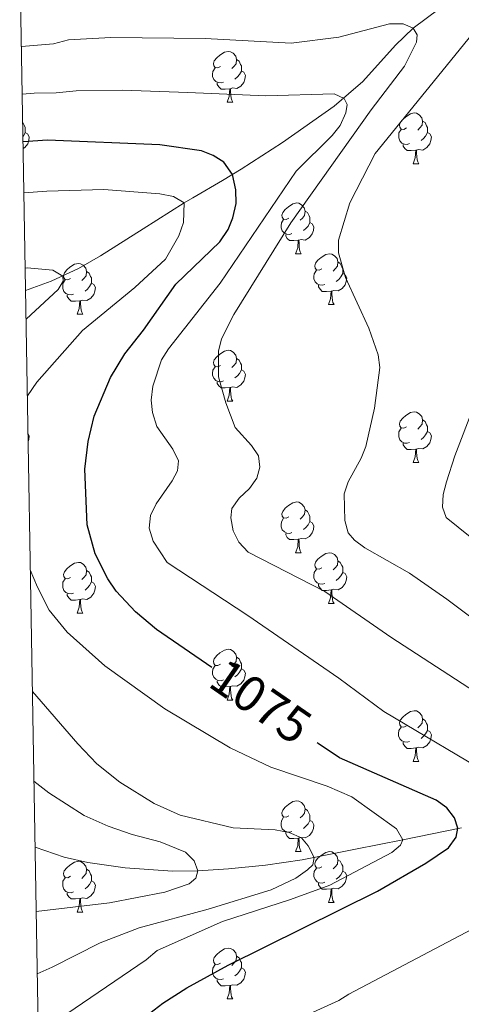
# Model space of a CAD drawing. Units: metres. Extents: x 616237 to 620743, y 4761412 to 4764459.
# Drawn here: x 617159 to 617246, y 4762170 to 4762365 of the extents above; entities that cross this region are included whole.
import ezdxf
from ezdxf.enums import TextEntityAlignment as Align

# ---------------------------------------------------------------- set-up
doc = ezdxf.new("R2010")
doc.units = ezdxf.units.M
doc.header["$MEASUREMENT"] = 0
doc.linetypes.add('DGN Style 3', pattern=[1147.6976, 819.784, -327.9136])
for name, color, linetype, lineweight in [('Nivel 11', 7, 'Continuous', 0), ('Nivel 36', 7, 'Continuous', 0), ('Nivel 4', 7, 'Continuous', 0), ('Nivel 41', 7, 'Continuous', 0), ('Nivel 5', 7, 'Continuous', 0), ('Nivel 61', 7, 'Continuous', 0), ('Nivel 63', 7, 'Continuous', 0)]:
    doc.layers.add(name, color=color, linetype=linetype, lineweight=lineweight)
doc.styles.add('Style-Helvetica-Narrow-Oblique', font='txt')

msp = doc.modelspace()

# ---------------------------------------------------------------- linework, layer by layer
at = {"layer": 'Nivel 11', "color": 142, "linetype": 'DGN Style 3', "lineweight": 13}
for points in [[(617241.53, 4762366.68, 1086.23), (617236.38, 4762362.84, 1085), (617232.87, 4762359.51, 1083.89), (617226.44, 4762352.33, 1081.26), (617220.81, 4762347.49, 1079.45), (617210.61, 4762340.28, 1077.28), (617202.46, 4762335.04, 1075.48), (617198.79, 4762332.81, 1074.18), (617192.92, 4762329.4, 1070.69), (617191.2, 4762328.39, 1070), (617183.12, 4762323.24, 1067.86), (617174.73, 4762317.92, 1066.13), (617170.35, 4762315.46, 1065.42), (617164.99, 4762312.95, 1064.71), (617159.92, 4762311.09, 1064.19)], [(617245.92, 4762205.02, 1075.31), (617234.34, 4762202.7, 1070), (617225.02, 4762200.81, 1067.12), (617214.46, 4762198.75, 1064.4), (617207.23, 4762197.69, 1062.57), (617199.94, 4762196.95, 1060.96), (617193.88, 4762196.54, 1060), (617188.91, 4762196.47, 1059.51), (617179.6, 4762197.13, 1058.87), (617172.19, 4762198.18, 1058.51), (617167.56, 4762199.25, 1058.19), (617161.8, 4762201.24, 1057.46)]]:
    msp.add_polyline3d(points, dxfattribs=at)
at = {"layer": 'Nivel 36', "color": 92, "linetype": 'Continuous', "lineweight": 0}
for p, q in [((617199.66, 4762348.25), (617200.79, 4762348.25)), ((617236.36, 4762336.11), (617237.48, 4762336.11)), ((617213.17, 4762318.34), (617214.29, 4762318.34)), ((617219.64, 4762308.31), (617220.77, 4762308.31)), ((617170.09, 4762306.4), (617171.21, 4762306.4)), ((617199.66, 4762289.26), (617200.79, 4762289.26)), ((617236.36, 4762277.12), (617237.48, 4762277.12)), ((617213.17, 4762259.35), (617214.29, 4762259.35)), ((617219.64, 4762249.31), (617220.77, 4762249.31)), ((617170.09, 4762247.41), (617171.21, 4762247.41)), ((617199.66, 4762230.27), (617200.79, 4762230.27)), ((617236.35, 4762218.13), (617237.48, 4762218.13)), ((617213.17, 4762200.36), (617214.29, 4762200.36)), ((617219.64, 4762190.32), (617220.76, 4762190.32)), ((617170.08, 4762188.42), (617171.21, 4762188.42)), ((617199.66, 4762171.27), (617200.79, 4762171.27))]:
    msp.add_line(p, q, dxfattribs=at)
at = {"layer": 'Nivel 36', "color": 92, "linetype": 'Continuous', "lineweight": 0, "flags": 128}
for points in [[(617198.36, 4762355.31), (617197.84, 4762355.05), (617197.3, 4762355.1), (617197.04, 4762355.47), (617196.98, 4762355.89), (617197.14, 4762356.41), (617197.62, 4762357.01), (617198.26, 4762357.54), (617199.16, 4762358.13), (617199.9, 4762358.29), (617200.33, 4762358.23), (617200.86, 4762357.91), (617201.39, 4762357.33), (617201.55, 4762356.69), (617201.44, 4762355.84), (617201.02, 4762355.31), (617200.6, 4762354.89)], [(617201.55, 4762356.69), (617202.02, 4762356.37), (617202.34, 4762355.73), (617202.5, 4762355.41), (617202.5, 4762354.83), (617202.5, 4762354.41), (617202.13, 4762353.72), (617201.71, 4762353.24), (617201.23, 4762352.82)], [(617198.95, 4762352.23), (617198.52, 4762352.07), (617197.94, 4762352.13), (617197.46, 4762352.34), (617197.04, 4762352.77), (617196.82, 4762353.35), (617196.82, 4762353.77), (617196.88, 4762354.35), (617197.3, 4762355.05)], [(617202.5, 4762354.41), (617202.96, 4762354.16), (617203.3, 4762353.55), (617203.19, 4762352.82), (617202.98, 4762352.18), (617202.4, 4762351.44), (617201.6, 4762350.96), (617200.75, 4762351.07), (617200.32, 4762350.93)], [(617200.21, 4762350.93), (617199.32, 4762350.85), (617198.48, 4762350.85), (617198.05, 4762351.28), (617197.73, 4762351.75), (617197.73, 4762352.07)], [(617199.66, 4762348.25), (617200.1, 4762349.41), (617200.21, 4762350.93), (617200.32, 4762350.93), (617200.36, 4762350.35), (617200.39, 4762349.67), (617200.46, 4762349.05), (617200.58, 4762348.65), (617200.79, 4762348.25)], [(617235.06, 4762343.17), (617234.53, 4762342.9), (617234, 4762342.96), (617233.73, 4762343.33), (617233.68, 4762343.75), (617233.84, 4762344.27), (617234.32, 4762344.87), (617234.95, 4762345.4), (617235.85, 4762345.98), (617236.6, 4762346.14), (617237.02, 4762346.09), (617237.55, 4762345.77), (617238.08, 4762345.19), (617238.24, 4762344.55), (617238.13, 4762343.7), (617237.71, 4762343.17), (617237.29, 4762342.74)], [(617159.35, 4762344.26), (617159.39, 4762344.23), (617159.7, 4762343.59), (617159.86, 4762343.27), (617159.86, 4762342.69), (617159.86, 4762342.27), (617159.49, 4762341.58), (617159.4, 4762341.47)], [(617238.24, 4762344.55), (617238.72, 4762344.23), (617239.03, 4762343.59), (617239.19, 4762343.27), (617239.19, 4762342.69), (617239.19, 4762342.27), (617238.82, 4762341.58), (617238.4, 4762341.1), (617237.92, 4762340.68)], [(617159.86, 4762342.27), (617160.32, 4762342.02), (617160.66, 4762341.41), (617160.55, 4762340.68), (617160.34, 4762340.04), (617159.76, 4762339.3), (617159.44, 4762339.11)], [(617235.64, 4762340.09), (617235.22, 4762339.93), (617234.63, 4762339.99), (617234.16, 4762340.2), (617233.73, 4762340.62), (617233.52, 4762341.21), (617233.52, 4762341.63), (617233.57, 4762342.21), (617234, 4762342.9)], [(617239.19, 4762342.27), (617239.65, 4762342.02), (617239.99, 4762341.4), (617239.88, 4762340.68), (617239.67, 4762340.04), (617239.09, 4762339.3), (617238.29, 4762338.82), (617237.44, 4762338.92), (617237.01, 4762338.79)], [(617236.9, 4762338.79), (617236.01, 4762338.71), (617235.17, 4762338.71), (617234.74, 4762339.14), (617234.42, 4762339.61), (617234.42, 4762339.93)], [(617236.36, 4762336.11), (617236.79, 4762337.27), (617236.9, 4762338.79), (617237.01, 4762338.79), (617237.05, 4762338.21), (617237.08, 4762337.52), (617237.15, 4762336.91), (617237.27, 4762336.51), (617237.48, 4762336.11)], [(617211.87, 4762325.4), (617211.34, 4762325.14), (617210.81, 4762325.19), (617210.54, 4762325.56), (617210.49, 4762325.99), (617210.65, 4762326.51), (617211.13, 4762327.1), (617211.76, 4762327.63), (617212.66, 4762328.22), (617213.41, 4762328.38), (617213.83, 4762328.32), (617214.36, 4762328.01), (617214.89, 4762327.42), (617215.05, 4762326.78), (617214.94, 4762325.93), (617214.52, 4762325.4), (617214.1, 4762324.98)], [(617215.05, 4762326.78), (617215.53, 4762326.47), (617215.84, 4762325.83), (617216, 4762325.51), (617216, 4762324.93), (617216, 4762324.5), (617215.63, 4762323.81), (617215.21, 4762323.33), (617214.73, 4762322.91)], [(617212.45, 4762322.32), (617212.03, 4762322.16), (617211.44, 4762322.22), (617210.97, 4762322.43), (617210.54, 4762322.86), (617210.33, 4762323.44), (617210.33, 4762323.86), (617210.38, 4762324.45), (617210.81, 4762325.14)], [(617216, 4762324.5), (617216.46, 4762324.25), (617216.8, 4762323.64), (617216.69, 4762322.91), (617216.48, 4762322.27), (617215.9, 4762321.53), (617215.1, 4762321.05), (617214.25, 4762321.16), (617213.82, 4762321.03)], [(617213.71, 4762321.03), (617212.82, 4762320.94), (617211.98, 4762320.94), (617211.55, 4762321.37), (617211.23, 4762321.85), (617211.23, 4762322.16)], [(617213.17, 4762318.34), (617213.6, 4762319.5), (617213.71, 4762321.03), (617213.82, 4762321.03), (617213.86, 4762320.44), (617213.89, 4762319.76), (617213.96, 4762319.14), (617214.08, 4762318.74), (617214.29, 4762318.34)], [(617218.34, 4762315.37), (617217.81, 4762315.1), (617217.28, 4762315.16), (617217.02, 4762315.53), (617216.96, 4762315.95), (617217.12, 4762316.47), (617217.6, 4762317.07), (617218.24, 4762317.6), (617219.14, 4762318.18), (617219.88, 4762318.34), (617220.31, 4762318.29), (617220.84, 4762317.97), (617221.37, 4762317.39), (617221.53, 4762316.75), (617221.42, 4762315.89), (617220.99, 4762315.37), (617220.57, 4762314.94)], [(617168.79, 4762313.46), (617168.26, 4762313.2), (617167.73, 4762313.25), (617167.46, 4762313.62), (617167.41, 4762314.05), (617167.57, 4762314.57), (617168.05, 4762315.16), (617168.68, 4762315.69), (617169.58, 4762316.28), (617170.33, 4762316.44), (617170.75, 4762316.38), (617171.28, 4762316.07), (617171.81, 4762315.48), (617171.97, 4762314.84), (617171.86, 4762313.99), (617171.44, 4762313.46), (617171.02, 4762313.04)], [(617218.93, 4762312.29), (617218.5, 4762312.13), (617217.92, 4762312.19), (617217.44, 4762312.4), (617217.02, 4762312.82), (617216.8, 4762313.41), (617216.8, 4762313.83), (617216.86, 4762314.41), (617217.28, 4762315.1)], [(617221.53, 4762316.75), (617222, 4762316.43), (617222.32, 4762315.79), (617222.48, 4762315.47), (617222.48, 4762314.89), (617222.48, 4762314.47), (617222.11, 4762313.77), (617221.69, 4762313.29), (617221.21, 4762312.87)], [(617169.37, 4762310.38), (617168.95, 4762310.22), (617168.36, 4762310.28), (617167.89, 4762310.49), (617167.46, 4762310.92), (617167.25, 4762311.5), (617167.25, 4762311.92), (617167.3, 4762312.51), (617167.73, 4762313.2)], [(617171.97, 4762314.84), (617172.45, 4762314.53), (617172.76, 4762313.89), (617172.92, 4762313.57), (617172.92, 4762312.99), (617172.92, 4762312.56), (617172.55, 4762311.87), (617172.13, 4762311.39), (617171.65, 4762310.97)], [(617222.48, 4762314.47), (617222.93, 4762314.21), (617223.28, 4762313.6), (617223.17, 4762312.87), (617222.96, 4762312.23), (617222.37, 4762311.49), (617221.58, 4762311.01), (617220.73, 4762311.12), (617220.3, 4762310.99)], [(617172.92, 4762312.56), (617173.38, 4762312.31), (617173.72, 4762311.7), (617173.61, 4762310.97), (617173.4, 4762310.33), (617172.82, 4762309.59), (617172.02, 4762309.11), (617171.17, 4762309.22), (617170.74, 4762309.09)], [(617220.19, 4762310.99), (617219.3, 4762310.91), (617218.45, 4762310.91), (617218.03, 4762311.34), (617217.71, 4762311.81), (617217.71, 4762312.13)], [(617170.63, 4762309.09), (617169.74, 4762309), (617168.9, 4762309), (617168.47, 4762309.43), (617168.15, 4762309.91), (617168.15, 4762310.22)], [(617219.64, 4762308.31), (617220.08, 4762309.47), (617220.19, 4762310.99), (617220.3, 4762310.99), (617220.33, 4762310.41), (617220.37, 4762309.72), (617220.44, 4762309.11), (617220.55, 4762308.71), (617220.77, 4762308.31)], [(617170.09, 4762306.4), (617170.52, 4762307.56), (617170.63, 4762309.09), (617170.74, 4762309.09), (617170.78, 4762308.5), (617170.81, 4762307.82), (617170.88, 4762307.2), (617171, 4762306.8), (617171.21, 4762306.4)], [(617198.36, 4762296.32), (617197.83, 4762296.05), (617197.3, 4762296.11), (617197.04, 4762296.48), (617196.98, 4762296.9), (617197.14, 4762297.42), (617197.62, 4762298.02), (617198.26, 4762298.55), (617199.16, 4762299.13), (617199.9, 4762299.29), (617200.33, 4762299.24), (617200.86, 4762298.92), (617201.39, 4762298.34), (617201.55, 4762297.7), (617201.44, 4762296.85), (617201.01, 4762296.32), (617200.59, 4762295.89)], [(617201.55, 4762297.7), (617202.02, 4762297.38), (617202.34, 4762296.74), (617202.5, 4762296.42), (617202.5, 4762295.84), (617202.5, 4762295.42), (617202.13, 4762294.73), (617201.71, 4762294.25), (617201.23, 4762293.83)], [(617198.95, 4762293.24), (617198.52, 4762293.08), (617197.94, 4762293.14), (617197.46, 4762293.35), (617197.04, 4762293.77), (617196.82, 4762294.36), (617196.82, 4762294.78), (617196.88, 4762295.36), (617197.3, 4762296.05)], [(617202.5, 4762295.42), (617202.95, 4762295.17), (617203.3, 4762294.55), (617203.19, 4762293.83), (617202.98, 4762293.19), (617202.39, 4762292.45), (617201.6, 4762291.97), (617200.75, 4762292.07), (617200.32, 4762291.94)], [(617200.21, 4762291.94), (617199.32, 4762291.86), (617198.47, 4762291.86), (617198.05, 4762292.29), (617197.73, 4762292.76), (617197.73, 4762293.08)], [(617199.66, 4762289.26), (617200.1, 4762290.42), (617200.21, 4762291.94), (617200.32, 4762291.94), (617200.35, 4762291.36), (617200.39, 4762290.67), (617200.46, 4762290.06), (617200.57, 4762289.66), (617200.79, 4762289.26)], [(617235.06, 4762284.18), (617234.52, 4762283.91), (617234, 4762283.97), (617233.73, 4762284.34), (617233.68, 4762284.76), (617233.84, 4762285.28), (617234.32, 4762285.88), (617234.95, 4762286.41), (617235.85, 4762286.99), (617236.6, 4762287.15), (617237.02, 4762287.1), (617237.55, 4762286.78), (617238.08, 4762286.2), (617238.24, 4762285.56), (617238.13, 4762284.71), (617237.7, 4762284.18), (617237.28, 4762283.75)], [(617238.24, 4762285.56), (617238.72, 4762285.24), (617239.03, 4762284.6), (617239.19, 4762284.28), (617239.19, 4762283.7), (617239.19, 4762283.28), (617238.82, 4762282.59), (617238.4, 4762282.11), (617237.92, 4762281.69)], [(617160.4, 4762282.87), (617160.66, 4762282.41), (617160.55, 4762281.69), (617160.43, 4762281.31)], [(617235.64, 4762281.1), (617235.22, 4762280.94), (617234.63, 4762281), (617234.16, 4762281.21), (617233.73, 4762281.63), (617233.52, 4762282.22), (617233.52, 4762282.64), (617233.57, 4762283.22), (617234, 4762283.91)], [(617239.19, 4762283.28), (617239.64, 4762283.03), (617239.99, 4762282.41), (617239.88, 4762281.69), (617239.67, 4762281.05), (617239.08, 4762280.31), (617238.29, 4762279.83), (617237.44, 4762279.93), (617237.01, 4762279.8)], [(617236.9, 4762279.8), (617236.01, 4762279.72), (617235.16, 4762279.72), (617234.74, 4762280.15), (617234.42, 4762280.62), (617234.42, 4762280.94)], [(617236.36, 4762277.12), (617236.79, 4762278.28), (617236.9, 4762279.8), (617237.01, 4762279.8), (617237.04, 4762279.22), (617237.08, 4762278.53), (617237.15, 4762277.92), (617237.26, 4762277.52), (617237.48, 4762277.12)], [(617211.87, 4762266.41), (617211.34, 4762266.14), (617210.81, 4762266.2), (617210.54, 4762266.57), (617210.49, 4762266.99), (617210.65, 4762267.51), (617211.13, 4762268.11), (617211.76, 4762268.64), (617212.66, 4762269.22), (617213.41, 4762269.38), (617213.83, 4762269.33), (617214.36, 4762269.01), (617214.89, 4762268.43), (617215.05, 4762267.79), (617214.94, 4762266.94), (617214.52, 4762266.41), (617214.1, 4762265.98)], [(617215.05, 4762267.79), (617215.53, 4762267.47), (617215.84, 4762266.83), (617216, 4762266.51), (617216, 4762265.93), (617216, 4762265.51), (617215.63, 4762264.82), (617215.21, 4762264.34), (617214.73, 4762263.92)], [(617212.45, 4762263.33), (617212.03, 4762263.17), (617211.44, 4762263.23), (617210.97, 4762263.44), (617210.54, 4762263.86), (617210.33, 4762264.45), (617210.33, 4762264.87), (617210.38, 4762265.45), (617210.81, 4762266.14)], [(617216, 4762265.51), (617216.46, 4762265.26), (617216.8, 4762264.64), (617216.69, 4762263.92), (617216.48, 4762263.28), (617215.9, 4762262.54), (617215.1, 4762262.06), (617214.25, 4762262.16), (617213.82, 4762262.03)], [(617213.71, 4762262.03), (617212.82, 4762261.95), (617211.98, 4762261.95), (617211.55, 4762262.38), (617211.23, 4762262.85), (617211.23, 4762263.17)], [(617213.17, 4762259.35), (617213.6, 4762260.51), (617213.71, 4762262.03), (617213.82, 4762262.03), (617213.86, 4762261.45), (617213.89, 4762260.76), (617213.96, 4762260.15), (617214.08, 4762259.75), (617214.29, 4762259.35)], [(617218.34, 4762256.37), (617217.81, 4762256.11), (617217.28, 4762256.16), (617217.02, 4762256.53), (617216.96, 4762256.96), (617217.12, 4762257.48), (617217.6, 4762258.07), (617218.24, 4762258.6), (617219.14, 4762259.19), (617219.88, 4762259.35), (617220.31, 4762259.29), (617220.84, 4762258.98), (617221.37, 4762258.39), (617221.53, 4762257.75), (617221.42, 4762256.9), (617220.99, 4762256.37), (617220.57, 4762255.95)], [(617168.79, 4762254.47), (617168.26, 4762254.2), (617167.73, 4762254.26), (617167.46, 4762254.63), (617167.41, 4762255.05), (617167.57, 4762255.57), (617168.05, 4762256.17), (617168.68, 4762256.7), (617169.58, 4762257.28), (617170.33, 4762257.44), (617170.75, 4762257.39), (617171.28, 4762257.07), (617171.81, 4762256.49), (617171.97, 4762255.85), (617171.86, 4762255), (617171.44, 4762254.47), (617171.02, 4762254.04)], [(617221.53, 4762257.75), (617222, 4762257.44), (617222.32, 4762256.8), (617222.48, 4762256.48), (617222.48, 4762255.9), (617222.48, 4762255.47), (617222.11, 4762254.78), (617221.69, 4762254.3), (617221.21, 4762253.88)], [(617171.97, 4762255.85), (617172.45, 4762255.53), (617172.76, 4762254.89), (617172.92, 4762254.57), (617172.92, 4762253.99), (617172.92, 4762253.57), (617172.55, 4762252.88), (617172.13, 4762252.4), (617171.65, 4762251.98)], [(617218.93, 4762253.29), (617218.5, 4762253.13), (617217.92, 4762253.19), (617217.44, 4762253.4), (617217.02, 4762253.83), (617216.8, 4762254.41), (617216.8, 4762254.83), (617216.86, 4762255.42), (617217.28, 4762256.11)], [(617222.48, 4762255.47), (617222.93, 4762255.22), (617223.28, 4762254.61), (617223.17, 4762253.88), (617222.96, 4762253.24), (617222.37, 4762252.5), (617221.58, 4762252.02), (617220.73, 4762252.13), (617220.3, 4762252)], [(617169.37, 4762251.39), (617168.95, 4762251.23), (617168.36, 4762251.29), (617167.89, 4762251.5), (617167.46, 4762251.92), (617167.25, 4762252.51), (617167.25, 4762252.93), (617167.3, 4762253.51), (617167.73, 4762254.2)], [(617172.92, 4762253.57), (617173.38, 4762253.32), (617173.72, 4762252.7), (617173.61, 4762251.98), (617173.4, 4762251.34), (617172.82, 4762250.6), (617172.02, 4762250.12), (617171.17, 4762250.22), (617170.74, 4762250.09)], [(617220.19, 4762252), (617219.3, 4762251.91), (617218.45, 4762251.91), (617218.03, 4762252.34), (617217.71, 4762252.82), (617217.71, 4762253.13)], [(617170.63, 4762250.09), (617169.74, 4762250.01), (617168.9, 4762250.01), (617168.47, 4762250.44), (617168.15, 4762250.91), (617168.15, 4762251.23)], [(617219.64, 4762249.31), (617220.08, 4762250.47), (617220.19, 4762252), (617220.3, 4762252), (617220.33, 4762251.41), (617220.37, 4762250.73), (617220.44, 4762250.11), (617220.55, 4762249.71), (617220.77, 4762249.31)], [(617170.09, 4762247.41), (617170.52, 4762248.57), (617170.63, 4762250.09), (617170.74, 4762250.09), (617170.78, 4762249.51), (617170.81, 4762248.82), (617170.88, 4762248.21), (617171, 4762247.81), (617171.21, 4762247.41)], [(617198.36, 4762237.33), (617197.83, 4762237.06), (617197.3, 4762237.12), (617197.04, 4762237.49), (617196.98, 4762237.91), (617197.14, 4762238.43), (617197.62, 4762239.03), (617198.26, 4762239.56), (617199.16, 4762240.14), (617199.9, 4762240.3), (617200.33, 4762240.25), (617200.86, 4762239.93), (617201.39, 4762239.35), (617201.55, 4762238.71), (617201.44, 4762237.86), (617201.01, 4762237.33), (617200.59, 4762236.9)], [(617201.55, 4762238.71), (617202.02, 4762238.39), (617202.34, 4762237.75), (617202.5, 4762237.43), (617202.5, 4762236.85), (617202.5, 4762236.43), (617202.13, 4762235.74), (617201.71, 4762235.26), (617201.23, 4762234.84)], [(617198.95, 4762234.25), (617198.52, 4762234.09), (617197.94, 4762234.15), (617197.46, 4762234.36), (617197.04, 4762234.78), (617196.82, 4762235.37), (617196.82, 4762235.79), (617196.88, 4762236.37), (617197.3, 4762237.06)], [(617202.5, 4762236.43), (617202.95, 4762236.18), (617203.3, 4762235.56), (617203.19, 4762234.84), (617202.98, 4762234.2), (617202.39, 4762233.46), (617201.6, 4762232.98), (617200.75, 4762233.08), (617200.32, 4762232.95)], [(617200.21, 4762232.95), (617199.32, 4762232.87), (617198.47, 4762232.87), (617198.05, 4762233.3), (617197.73, 4762233.77), (617197.73, 4762234.09)], [(617199.66, 4762230.27), (617200.1, 4762231.43), (617200.21, 4762232.95), (617200.32, 4762232.95), (617200.35, 4762232.37), (617200.39, 4762231.68), (617200.46, 4762231.07), (617200.57, 4762230.67), (617200.79, 4762230.27)], [(617235.05, 4762225.19), (617234.52, 4762224.92), (617233.99, 4762224.97), (617233.73, 4762225.35), (617233.67, 4762225.77), (617233.83, 4762226.29), (617234.31, 4762226.89), (617234.95, 4762227.41), (617235.85, 4762228), (617236.59, 4762228.16), (617237.02, 4762228.11), (617237.55, 4762227.79), (617238.08, 4762227.21), (617238.24, 4762226.57), (617238.13, 4762225.71), (617237.7, 4762225.19), (617237.28, 4762224.76)], [(617238.24, 4762226.57), (617238.71, 4762226.25), (617239.03, 4762225.61), (617239.19, 4762225.29), (617239.19, 4762224.71), (617239.19, 4762224.29), (617238.82, 4762223.59), (617238.4, 4762223.11), (617237.92, 4762222.69)], [(617235.64, 4762222.11), (617235.21, 4762221.95), (617234.63, 4762222.01), (617234.15, 4762222.21), (617233.73, 4762222.64), (617233.51, 4762223.23), (617233.51, 4762223.65), (617233.57, 4762224.23), (617233.99, 4762224.92)], [(617239.19, 4762224.29), (617239.64, 4762224.03), (617239.99, 4762223.42), (617239.88, 4762222.69), (617239.67, 4762222.05), (617239.08, 4762221.31), (617238.29, 4762220.83), (617237.44, 4762220.94), (617237.01, 4762220.81)], [(617236.9, 4762220.81), (617236.01, 4762220.73), (617235.16, 4762220.73), (617234.74, 4762221.15), (617234.42, 4762221.63), (617234.42, 4762221.95)], [(617236.35, 4762218.13), (617236.79, 4762219.29), (617236.9, 4762220.81), (617237.01, 4762220.81), (617237.04, 4762220.23), (617237.08, 4762219.54), (617237.15, 4762218.93), (617237.26, 4762218.53), (617237.48, 4762218.13)], [(617211.87, 4762207.42), (617211.34, 4762207.15), (617210.81, 4762207.21), (617210.54, 4762207.58), (617210.49, 4762208), (617210.65, 4762208.52), (617211.13, 4762209.12), (617211.76, 4762209.65), (617212.66, 4762210.23), (617213.41, 4762210.39), (617213.83, 4762210.34), (617214.36, 4762210.02), (617214.89, 4762209.44), (617215.05, 4762208.8), (617214.94, 4762207.95), (617214.52, 4762207.42), (617214.1, 4762206.99)], [(617215.05, 4762208.8), (617215.53, 4762208.48), (617215.84, 4762207.84), (617216, 4762207.52), (617216, 4762206.94), (617216, 4762206.52), (617215.63, 4762205.83), (617215.21, 4762205.35), (617214.73, 4762204.93)], [(617212.45, 4762204.34), (617212.03, 4762204.18), (617211.44, 4762204.24), (617210.97, 4762204.45), (617210.54, 4762204.87), (617210.33, 4762205.46), (617210.33, 4762205.88), (617210.38, 4762206.46), (617210.81, 4762207.15)], [(617216, 4762206.52), (617216.46, 4762206.27), (617216.8, 4762205.65), (617216.69, 4762204.93), (617216.48, 4762204.29), (617215.9, 4762203.55), (617215.1, 4762203.07), (617214.25, 4762203.17), (617213.82, 4762203.04)], [(617213.71, 4762203.04), (617212.82, 4762202.96), (617211.98, 4762202.96), (617211.55, 4762203.39), (617211.23, 4762203.86), (617211.23, 4762204.18)], [(617213.17, 4762200.36), (617213.6, 4762201.52), (617213.71, 4762203.04), (617213.82, 4762203.04), (617213.86, 4762202.46), (617213.89, 4762201.77), (617213.96, 4762201.16), (617214.08, 4762200.76), (617214.29, 4762200.36)], [(617218.34, 4762197.38), (617217.81, 4762197.12), (617217.28, 4762197.17), (617217.02, 4762197.54), (617216.96, 4762197.97), (617217.12, 4762198.49), (617217.6, 4762199.08), (617218.24, 4762199.61), (617219.14, 4762200.2), (617219.88, 4762200.36), (617220.3, 4762200.3), (617220.84, 4762199.99), (617221.36, 4762199.4), (617221.52, 4762198.76), (617221.42, 4762197.91), (617220.99, 4762197.38), (617220.57, 4762196.96)], [(617168.78, 4762195.48), (617168.26, 4762195.21), (617167.72, 4762195.27), (617167.46, 4762195.64), (617167.4, 4762196.06), (617167.56, 4762196.58), (617168.04, 4762197.18), (617168.68, 4762197.71), (617169.58, 4762198.29), (617170.33, 4762198.45), (617170.75, 4762198.4), (617171.28, 4762198.08), (617171.81, 4762197.5), (617171.97, 4762196.86), (617171.86, 4762196.01), (617171.44, 4762195.48), (617171.02, 4762195.05)], [(617221.52, 4762198.76), (617222, 4762198.45), (617222.32, 4762197.81), (617222.48, 4762197.49), (617222.48, 4762196.91), (617222.48, 4762196.48), (617222.1, 4762195.79), (617221.68, 4762195.31), (617221.2, 4762194.89)], [(617171.97, 4762196.86), (617172.44, 4762196.54), (617172.76, 4762195.9), (617172.92, 4762195.58), (617172.92, 4762195), (617172.92, 4762194.58), (617172.55, 4762193.89), (617172.13, 4762193.41), (617171.65, 4762192.99)], [(617218.92, 4762194.3), (617218.5, 4762194.14), (617217.92, 4762194.2), (617217.44, 4762194.41), (617217.02, 4762194.84), (617216.8, 4762195.42), (617216.8, 4762195.84), (617216.86, 4762196.43), (617217.28, 4762197.12)], [(617222.48, 4762196.48), (617222.93, 4762196.23), (617223.28, 4762195.62), (617223.16, 4762194.89), (617222.96, 4762194.25), (617222.37, 4762193.51), (617221.58, 4762193.03), (617220.72, 4762193.14), (617220.3, 4762193.01)], [(617169.37, 4762192.4), (617168.94, 4762192.24), (617168.36, 4762192.3), (617167.88, 4762192.51), (617167.46, 4762192.93), (617167.24, 4762193.52), (617167.24, 4762193.94), (617167.3, 4762194.52), (617167.72, 4762195.21)], [(617172.92, 4762194.58), (617173.38, 4762194.33), (617173.72, 4762193.71), (617173.61, 4762192.99), (617173.4, 4762192.35), (617172.82, 4762191.61), (617172.02, 4762191.13), (617171.17, 4762191.23), (617170.74, 4762191.1)], [(617220.18, 4762193.01), (617219.3, 4762192.92), (617218.45, 4762192.92), (617218.02, 4762193.35), (617217.7, 4762193.83), (617217.7, 4762194.14)], [(617219.64, 4762190.32), (617220.08, 4762191.48), (617220.18, 4762193.01), (617220.3, 4762193.01), (617220.33, 4762192.42), (617220.36, 4762191.74), (617220.44, 4762191.12), (617220.55, 4762190.72), (617220.76, 4762190.32)], [(617170.63, 4762191.1), (617169.74, 4762191.02), (617168.9, 4762191.02), (617168.47, 4762191.45), (617168.15, 4762191.92), (617168.15, 4762192.24)], [(617170.08, 4762188.42), (617170.52, 4762189.58), (617170.63, 4762191.1), (617170.74, 4762191.1), (617170.78, 4762190.52), (617170.81, 4762189.83), (617170.88, 4762189.22), (617171, 4762188.82), (617171.21, 4762188.42)], [(617198.36, 4762178.33), (617197.83, 4762178.07), (617197.3, 4762178.12), (617197.04, 4762178.49), (617196.98, 4762178.92), (617197.14, 4762179.44), (617197.62, 4762180.03), (617198.26, 4762180.56), (617199.16, 4762181.15), (617199.9, 4762181.31), (617200.33, 4762181.25), (617200.86, 4762180.94), (617201.39, 4762180.35), (617201.55, 4762179.71), (617201.44, 4762178.86), (617201.01, 4762178.33), (617200.59, 4762177.91)], [(617201.55, 4762179.71), (617202.02, 4762179.4), (617202.34, 4762178.76), (617202.5, 4762178.44), (617202.5, 4762177.86), (617202.5, 4762177.43), (617202.13, 4762176.74), (617201.71, 4762176.26), (617201.23, 4762175.84)], [(617198.95, 4762175.25), (617198.52, 4762175.09), (617197.94, 4762175.15), (617197.46, 4762175.36), (617197.04, 4762175.79), (617196.82, 4762176.37), (617196.82, 4762176.79), (617196.88, 4762177.38), (617197.3, 4762178.07)], [(617202.5, 4762177.43), (617202.95, 4762177.18), (617203.3, 4762176.57), (617203.19, 4762175.84), (617202.98, 4762175.2), (617202.39, 4762174.46), (617201.6, 4762173.98), (617200.75, 4762174.09), (617200.32, 4762173.96)], [(617200.21, 4762173.96), (617199.32, 4762173.87), (617198.47, 4762173.87), (617198.05, 4762174.3), (617197.73, 4762174.78), (617197.73, 4762175.09)], [(617199.66, 4762171.27), (617200.1, 4762172.43), (617200.21, 4762173.96), (617200.32, 4762173.96), (617200.35, 4762173.37), (617200.39, 4762172.69), (617200.46, 4762172.07), (617200.57, 4762171.67), (617200.79, 4762171.27)]]:
    msp.add_lwpolyline(points, dxfattribs=at)
at = {"layer": 'Nivel 4', "color": 36, "linetype": 'Continuous', "lineweight": 30, "elevation": 1075, "flags": 128}
for points in [[(617196.64, 4762236.71), (617185.76, 4762244.22), (617181.59, 4762247.65), (617177.76, 4762251.73), (617176.14, 4762254.2), (617173.66, 4762259.13), (617172.06, 4762264.86), (617171.59, 4762275.84), (617172.26, 4762281.29), (617173.46, 4762286.3), (617176.67, 4762293.95), (617179.49, 4762298.59), (617183.21, 4762303.27), (617189.55, 4762312.38), (617198.23, 4762320.69), (617199.87, 4762323.11), (617200.82, 4762325.42), (617201.44, 4762328.3), (617201.41, 4762330.96), (617200.76, 4762334), (617199.01, 4762336.45), (617196.95, 4762337.76), (617194.6, 4762338.63), (617186.38, 4762339.86), (617164.26, 4762340.77), (617159.42, 4762340.44)], [(617162.69, 4762149.39), (617162.77, 4762149.48), (617179.33, 4762164.53), (617186.98, 4762170.44), (617191.75, 4762173.47), (617199.9, 4762177.96), (617229.36, 4762192.53), (617238.86, 4762198.06), (617243.32, 4762201.1), (617244.86, 4762203.18), (617245.16, 4762204.99), (617244.55, 4762207.02), (617242.98, 4762208.97), (617240.89, 4762210.48), (617221.87, 4762218.86), (617217.63, 4762221.7), (617217.44, 4762221.85)]]:
    msp.add_lwpolyline(points, dxfattribs=at)
at = {"layer": 'Nivel 5', "color": 36, "linetype": 'Continuous', "lineweight": 0, "flags": 128}
for points, elevation in [([(617257.47, 4762226.11), (617231.94, 4762242.68), (617218.94, 4762251.67), (617203.8, 4762259.47), (617202.01, 4762261.45), (617200.87, 4762263.67), (617200.42, 4762266.21), (617200.62, 4762268.07), (617202.08, 4762270.09), (617204.12, 4762271.99), (617205.51, 4762274.07), (617206.14, 4762276.24), (617205.86, 4762278.44), (617204.46, 4762280.5), (617201.25, 4762284.08), (617199.39, 4762288.94), (617197.98, 4762294.05), (617198, 4762299.11), (617198.56, 4762301.55), (617200.97, 4762306.34), (617212.24, 4762324.45), (617228.12, 4762346.77), (617234.67, 4762355.35), (617237.01, 4762360.08), (617237.15, 4762361.55), (617236.38, 4762362.84), (617234.38, 4762363.7), (617231.72, 4762363.7), (617221.7, 4762361.1), (617212.28, 4762359.94), (617195.33, 4762360.86), (617176.74, 4762361.04), (617168.42, 4762360.57), (617165.46, 4762359.81), (617159.1, 4762359.28)], 1085), ([(617250.91, 4762244.26), (617243.04, 4762250.21), (617235.63, 4762255.31), (617226.84, 4762260.33), (617224.82, 4762261.82), (617223.54, 4762263.27), (617222.87, 4762265.68), (617222.76, 4762270.95), (617223.55, 4762273.34), (617226.14, 4762277.98), (617227.02, 4762280.32), (617228.72, 4762287.89), (617229.77, 4762295.89), (617229.45, 4762298.37), (617227.64, 4762303.66), (617223.03, 4762313.65), (617221.64, 4762318.51), (617221.65, 4762321.02), (617223.87, 4762328.37), (617228.86, 4762338.16), (617248.87, 4762362.72)], 1090), ([(617253.39, 4762214.45), (617230.59, 4762228.02), (617221.72, 4762234.59), (617203.79, 4762246.95), (617187.88, 4762257.43), (617185.09, 4762261.62), (617184.32, 4762264.21), (617184.58, 4762266.71), (617185.66, 4762269), (617188.85, 4762273.54), (617189.88, 4762275.54), (617190.06, 4762277.47), (617188.94, 4762279.77), (617185.8, 4762284.26), (617184.97, 4762286.99), (617184.7, 4762289.47), (617185.04, 4762292.19), (617186.74, 4762297.44), (617188.1, 4762299.56), (617198.29, 4762312.53), (617213.32, 4762334.67), (617220.4, 4762341.71), (617222, 4762343.67), (617223.08, 4762346.19), (617223.33, 4762347.84), (617222.79, 4762349.01), (617220.79, 4762349.93), (617207.33, 4762349.52), (617191.91, 4762350.2), (617179.06, 4762350.62), (617169.91, 4762350.52), (617165.95, 4762350.08), (617161.59, 4762350.02), (617159.26, 4762349.83)], 1080), ([(617159.59, 4762330.37), (617164.1, 4762330.73), (617175.36, 4762331.05), (617186.41, 4762330.15), (617189.08, 4762329.65), (617191.2, 4762328.39), (617191.06, 4762324.54), (617190.16, 4762321.91), (617187.49, 4762317.27), (617181.5, 4762311.69), (617171.15, 4762303.21), (617162.14, 4762292.98), (617160.28, 4762290.29)], 1070), ([(617159.84, 4762315.53), (617160.24, 4762315.54), (617165.32, 4762315.14), (617167.29, 4762313.94), (617167.32, 4762312.92), (617166.33, 4762311.31), (617160.02, 4762305.44)], 1065), ([(617250, 4762260.57), (617242.87, 4762266.29), (617242.14, 4762268.36), (617242.26, 4762270.86), (617242.94, 4762273.36), (617244.58, 4762278.49), (617248.38, 4762288.37)], 1095), ([(617160.86, 4762255.98), (617162.25, 4762252.57), (617164.56, 4762247.98), (617168.11, 4762243.64), (617175.58, 4762237), (617187.42, 4762228.53), (617200.28, 4762220.84), (617208.32, 4762217.03), (617219.44, 4762213.3), (617224.25, 4762211.17), (617233.1, 4762204.83), (617234.34, 4762202.7), (617233.85, 4762201.61), (617232.18, 4762200.16), (617219.93, 4762193.72), (617212.17, 4762190.88), (617198.75, 4762186.57), (617185.9, 4762180.84), (617183.68, 4762179), (617168.03, 4762168.35), (617162.42, 4762165.02)], 1070), ([(617161.28, 4762231.96), (617170.23, 4762221.61), (617174.01, 4762217.71), (617178.5, 4762214.09), (617185.27, 4762209.83), (617190.41, 4762207.56), (617200.84, 4762205.02), (617209.16, 4762204.64), (617211.94, 4762204.13), (617214.35, 4762203.05), (617215.68, 4762201.5), (617216.86, 4762199.2), (617216.61, 4762197.73), (617215.56, 4762196.74), (617213.22, 4762195.1), (617208.39, 4762192.78), (617195.93, 4762188.97), (617182.3, 4762185.31), (617174.61, 4762182.36), (617165.14, 4762177.54), (617162.23, 4762176.22)], 1065), ([(617161.58, 4762214.27), (617164.5, 4762211.97), (617171.51, 4762207.49), (617176.2, 4762205.38), (617180.96, 4762203.72), (617186.45, 4762202.27), (617191.48, 4762200.23), (617193.16, 4762198.51), (617193.88, 4762196.54), (617193.52, 4762195.12), (617192.18, 4762194.02), (617187.42, 4762192.34), (617176.47, 4762190.22), (617162.02, 4762188.56)], 1060), ([(617215.9, 4762168.34), (617221.74, 4762170.94), (617223.7, 4762172.21), (617256.47, 4762189.55)], 1080)]:
    msp.add_lwpolyline(points, dxfattribs=dict(at, elevation=elevation))
at = {"layer": 'Nivel 61', "color": 250, "linetype": 'Continuous', "lineweight": 0}
msp.add_3dface([(617168.3, 4761821.56), (617128.68, 4764135.1), (620523.82, 4764194.02), (620564.56, 4761880.5)], dxfattribs=at)
at = {"layer": 'Nivel 63', "color": 7, "linetype": 'Continuous', "lineweight": 0}
msp.add_3dface([(616288.56, 4761412.43), (616237.04, 4764381.99), (620691.36, 4764459.29), (620742.88, 4761489.73)], dxfattribs=at)

# ---------------------------------------------------------------- texts
at = {"layer": 'Nivel 41', "color": 27, "linetype": 'Continuous', "lineweight": 0, "style": 'Style-Helvetica-Narrow-Oblique'}
msp.add_text('1075', height=7, rotation=325.4053, dxfattribs=at).set_placement((617206.33, 4762230.03, 1075), align=Align.MIDDLE_CENTER)

doc.saveas('drawing.dxf')
